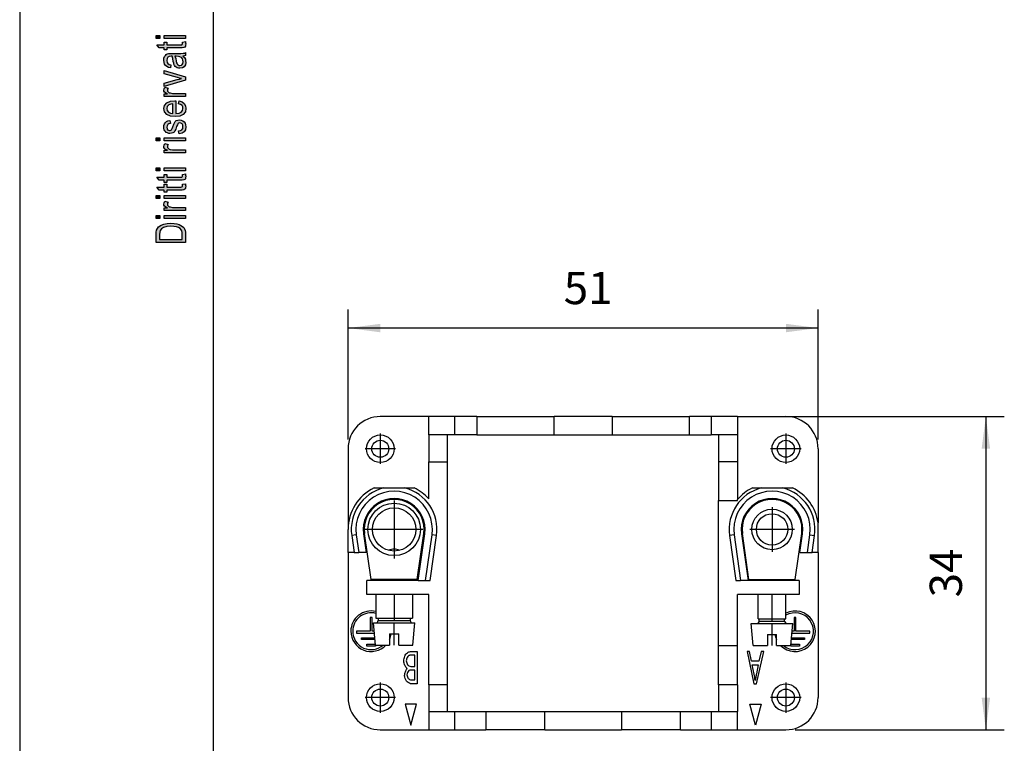
# Model space of a CAD drawing. Units: millimetres. Extents: x -1009 to -799, y 383 to 680.
# Drawn here: x -1009 to -902, y 451 to 529 of the extents above; entities that cross this region are included whole.
import ezdxf

# ---------------------------------------------------------------- set-up
doc = ezdxf.new("R2010")
doc.units = ezdxf.units.MM
doc.linetypes.add('DOT_CENTER', pattern=[14, 12, -1, 0, -1])
doc.layers.add('1', color=7, linetype='Continuous')
doc.styles.add('CONVERTER_11', font='simplex.shx', dxfattribs={"width": 0.95})
doc.dimstyles.new('ME10_DIM_13', dxfattribs={"dimtxt": 3.5, "dimasz": 3.5, "dimexe": 2, "dimexo": 1, "dimgap": 1.5, "dimtad": 1, "dimdsep": 46, "dimtxsty": 'CONVERTER_11', "dimsah": 1, "dimcen": 0.09, "dimclrd": 7, "dimclre": 7, "dimclrt": 7, "dimadec": 0, "dimazin": 0, "dimtfac": 1, "dimtdec": 4, "dimtix": 1, "dimtmove": 0, "dimatfit": 3, "dimfxl": 1, "dimtolj": 1, "dimtzin": 0, "dimarcsym": 0})
doc.dimstyles.new('ME10_DIM_14', dxfattribs={"dimtxt": 3.5, "dimasz": 3.5, "dimexe": 2, "dimexo": 1, "dimgap": 1.5, "dimtad": 1, "dimdsep": 46, "dimtxsty": 'CONVERTER_11', "dimsah": 1, "dimcen": 0.09, "dimclrd": 7, "dimclre": 7, "dimclrt": 7, "dimadec": 0, "dimazin": 0, "dimtfac": 1, "dimtdec": 4, "dimtix": 1, "dimtmove": 0, "dimatfit": 3, "dimfxl": 1, "dimtolj": 1, "dimtzin": 0, "dimarcsym": 0})

# ---------------------------------------------------------------- blocks, each defined once
blk = doc.blocks.new('_formato_A4', base_point=(-904.13, 531.5))
at = {"layer": '1', "linetype": 'Continuous'}
for points in [[(-993.91, 527.27), (-994.33, 527.27), (-994.33, 527.59), (-993.91, 527.59)], [(-991.47, 526.87), (-991.13, 526.92), (-991.13, 526.78), (-991.09, 526.68), (-991.13, 526.52), (-991.15, 526.41), (-991.21, 526.33), (-991.33, 526.28), (-991.51, 526.25), (-991.8, 526.25), (-993.16, 526.25), (-993.16, 526.01), (-993.46, 526.01), (-993.46, 526.25), (-994.01, 526.25), (-994.25, 526.57), (-993.46, 526.57), (-993.46, 526.87), (-993.16, 526.87), (-993.16, 526.57), (-991.78, 526.57), (-991.63, 526.57), (-991.55, 526.58), (-991.51, 526.6), (-991.49, 526.63), (-991.47, 526.66), (-991.47, 526.73), (-991.47, 526.78)], [(-991.13, 527.27), (-993.46, 527.27), (-993.46, 527.59), (-991.13, 527.59)], [(-991.13, 522.74), (-993.46, 522.06), (-993.46, 522.39), (-992.04, 522.79), (-991.8, 522.84), (-991.59, 522.9), (-991.78, 522.95), (-992.02, 523.02), (-993.46, 523.42), (-993.46, 523.77), (-991.13, 523.1)], [(-991.13, 520.97), (-993.46, 520.97), (-993.46, 521.24), (-993.1, 521.24), (-993.3, 521.34), (-993.42, 521.43), (-993.48, 521.53), (-993.5, 521.64), (-993.46, 521.8), (-993.38, 521.98), (-993.02, 521.86), (-993.08, 521.74), (-993.1, 521.62), (-993.08, 521.53), (-993.02, 521.45), (-992.92, 521.37), (-992.8, 521.34), (-992.56, 521.29), (-992.34, 521.29), (-991.13, 521.29)], [(-991.82, 516.9), (-991.88, 517.22), (-991.67, 517.26), (-991.53, 517.35), (-991.43, 517.5), (-991.41, 517.69), (-991.43, 517.86), (-991.51, 517.99), (-991.63, 518.07), (-991.76, 518.1), (-991.88, 518.07), (-991.98, 518.01), (-992.02, 517.88), (-992.1, 517.69), (-992.2, 517.4), (-992.3, 517.22), (-992.38, 517.1), (-992.52, 517.02), (-992.66, 516.97), (-992.82, 516.95), (-992.96, 516.95), (-993.1, 517), (-993.22, 517.06), (-993.32, 517.16), (-993.38, 517.24), (-993.44, 517.35), (-993.48, 517.48), (-993.5, 517.62), (-993.48, 517.82), (-993.42, 517.99), (-993.32, 518.14), (-993.2, 518.25), (-993.04, 518.31), (-992.84, 518.36), (-992.78, 518.04), (-992.94, 517.99), (-993.06, 517.91), (-993.14, 517.78), (-993.18, 517.64), (-993.14, 517.46), (-993.08, 517.35), (-992.98, 517.29), (-992.86, 517.27), (-992.8, 517.27), (-992.74, 517.3), (-992.66, 517.34), (-992.62, 517.42), (-992.58, 517.5), (-992.52, 517.67), (-992.42, 517.94), (-992.34, 518.12), (-992.26, 518.25), (-992.14, 518.34), (-991.98, 518.39), (-991.8, 518.42), (-991.61, 518.39), (-991.43, 518.33), (-991.27, 518.2), (-991.17, 518.06), (-991.13, 517.88), (-991.09, 517.67), (-991.13, 517.35), (-991.27, 517.13), (-991.49, 516.98)], [(-993.91, 516.14), (-994.33, 516.14), (-994.33, 516.46), (-993.91, 516.46)], [(-991.13, 516.14), (-993.46, 516.14), (-993.46, 516.46), (-991.13, 516.46)], [(-991.13, 514.86), (-993.46, 514.86), (-993.46, 515.13), (-993.1, 515.13), (-993.3, 515.22), (-993.42, 515.32), (-993.48, 515.42), (-993.5, 515.53), (-993.46, 515.69), (-993.38, 515.86), (-993.02, 515.75), (-993.08, 515.62), (-993.1, 515.51), (-993.08, 515.42), (-993.02, 515.34), (-992.92, 515.26), (-992.8, 515.22), (-992.56, 515.18), (-992.34, 515.18), (-991.13, 515.18)], [(-993.91, 512.9), (-994.33, 512.9), (-994.33, 513.22), (-993.91, 513.22)], [(-991.13, 512.9), (-993.46, 512.9), (-993.46, 513.22), (-991.13, 513.22)], [(-991.47, 512.5), (-991.13, 512.55), (-991.13, 512.41), (-991.09, 512.31), (-991.13, 512.15), (-991.15, 512.04), (-991.21, 511.96), (-991.33, 511.91), (-991.51, 511.88), (-991.8, 511.88), (-993.16, 511.88), (-993.16, 511.64), (-993.46, 511.64), (-993.46, 511.88), (-994.01, 511.88), (-994.25, 512.2), (-993.46, 512.2), (-993.46, 512.5), (-993.16, 512.5), (-993.16, 512.2), (-991.78, 512.2), (-991.63, 512.2), (-991.55, 512.22), (-991.51, 512.23), (-991.49, 512.26), (-991.47, 512.3), (-991.47, 512.36), (-991.47, 512.41)], [(-991.47, 511.43), (-991.13, 511.48), (-991.13, 511.34), (-991.09, 511.24), (-991.13, 511.08), (-991.15, 510.97), (-991.21, 510.89), (-991.33, 510.84), (-991.51, 510.81), (-991.8, 510.81), (-993.16, 510.81), (-993.16, 510.57), (-993.46, 510.57), (-993.46, 510.81), (-994.01, 510.81), (-994.25, 511.13), (-993.46, 511.13), (-993.46, 511.43), (-993.16, 511.43), (-993.16, 511.13), (-991.78, 511.13), (-991.63, 511.13), (-991.55, 511.14), (-991.51, 511.16), (-991.49, 511.19), (-991.47, 511.22), (-991.47, 511.29), (-991.47, 511.34)], [(-993.91, 509.88), (-994.33, 509.88), (-994.33, 510.2), (-993.91, 510.2)], [(-991.13, 508.6), (-993.46, 508.6), (-993.46, 508.87), (-993.1, 508.87), (-993.3, 508.97), (-993.42, 509.06), (-993.48, 509.16), (-993.5, 509.27), (-993.46, 509.43), (-993.38, 509.61), (-993.02, 509.5), (-993.08, 509.37), (-993.1, 509.26), (-993.08, 509.16), (-993.02, 509.08), (-992.92, 509), (-992.8, 508.97), (-992.56, 508.92), (-992.34, 508.92), (-991.13, 508.92)], [(-991.13, 509.88), (-993.46, 509.88), (-993.46, 510.2), (-991.13, 510.2)], [(-993.91, 507.72), (-994.33, 507.72), (-994.33, 508.04), (-993.91, 508.04)], [(-991.13, 507.72), (-993.46, 507.72), (-993.46, 508.04), (-991.13, 508.04)]]:
    blk.add_hatch(color=7, dxfattribs=at).paths.add_polyline_path(points)
h = blk.add_hatch(color=7, dxfattribs=at)
h.paths.add_polyline_path([(-991.43, 525.35), (-991.25, 525.18), (-991.15, 525), (-991.13, 524.82), (-991.09, 524.66), (-991.13, 524.38), (-991.27, 524.18), (-991.47, 524.06), (-991.74, 524.02), (-991.88, 524.02), (-992.04, 524.07), (-992.16, 524.14), (-992.26, 524.23), (-992.34, 524.34), (-992.4, 524.47), (-992.42, 524.58), (-992.46, 524.76), (-992.52, 525.08), (-992.6, 525.32), (-992.66, 525.32), (-992.7, 525.34), (-992.9, 525.3), (-993.04, 525.24), (-993.14, 525.08), (-993.18, 524.87), (-993.14, 524.66), (-993.06, 524.54), (-992.92, 524.44), (-992.72, 524.39), (-992.78, 524.07), (-992.98, 524.12), (-993.16, 524.2), (-993.3, 524.31), (-993.4, 524.47), (-993.46, 524.66), (-993.5, 524.9), (-993.48, 525.11), (-993.42, 525.29), (-993.32, 525.42), (-993.24, 525.51), (-993.12, 525.58), (-992.98, 525.62), (-992.84, 525.62), (-992.62, 525.64), (-992.08, 525.64), (-991.63, 525.64), (-991.39, 525.66), (-991.25, 525.67), (-991.13, 525.74), (-991.13, 525.42), (-991.25, 525.37)])
h.paths.add_polyline_path([(-992.3, 525.34), (-992.2, 525.1), (-992.14, 524.79), (-992.1, 524.62), (-992.06, 524.5), (-992, 524.42), (-991.92, 524.38), (-991.82, 524.34), (-991.74, 524.34), (-991.59, 524.36), (-991.49, 524.44), (-991.41, 524.55), (-991.39, 524.73), (-991.41, 524.89), (-991.47, 525.05), (-991.59, 525.18), (-991.74, 525.27), (-991.9, 525.3), (-992.14, 525.32)], flags=16)
h = blk.add_hatch(color=7, dxfattribs=at)
h.paths.add_polyline_path([(-991.9, 520.17), (-991.84, 520.49), (-991.51, 520.38), (-991.27, 520.2), (-991.13, 519.96), (-991.09, 519.66), (-991.15, 519.29), (-991.39, 519.02), (-991.76, 518.82), (-992.26, 518.78), (-992.76, 518.82), (-993.16, 519.02), (-993.4, 519.29), (-993.5, 519.64), (-993.42, 519.98), (-993.18, 520.26), (-992.78, 520.44), (-992.28, 520.5), (-992.22, 520.49), (-992.18, 520.49), (-992.18, 519.1), (-991.84, 519.14), (-991.61, 519.27), (-991.45, 519.45), (-991.41, 519.67), (-991.43, 519.83), (-991.51, 519.98), (-991.67, 520.09)])
h.paths.add_polyline_path([(-992.5, 519.11), (-992.5, 520.18), (-992.74, 520.14), (-992.94, 520.06), (-993.12, 519.86), (-993.18, 519.66), (-993.12, 519.45), (-992.98, 519.27), (-992.76, 519.16)], flags=16)
h = blk.add_hatch(color=7, dxfattribs=at)
h.paths.add_polyline_path([(-991.13, 505.1), (-994.33, 505.1), (-994.33, 505.98), (-994.31, 506.23), (-994.27, 506.44), (-994.17, 506.63), (-994.05, 506.81), (-993.79, 506.98), (-993.5, 507.11), (-993.14, 507.19), (-992.74, 507.22), (-992.38, 507.19), (-992.08, 507.14), (-991.82, 507.06), (-991.63, 506.97), (-991.45, 506.86), (-991.33, 506.74), (-991.23, 506.6), (-991.17, 506.42), (-991.13, 506.23), (-991.13, 506.02)])
h.paths.add_polyline_path([(-991.51, 505.43), (-991.51, 505.98), (-991.51, 506.2), (-991.55, 506.38), (-991.61, 506.5), (-991.72, 506.62), (-991.88, 506.73), (-992.12, 506.81), (-992.4, 506.86), (-992.74, 506.89), (-993.18, 506.84), (-993.52, 506.74), (-993.73, 506.6), (-993.87, 506.42), (-993.93, 506.23), (-993.95, 505.98), (-993.95, 505.43)], flags=16)
at = {"layer": '1', "color": 7, "linetype": 'Continuous'}
for p, q in [((-1009.13, 680), (-1009.13, 383)), ((-988.13, 675), (-988.13, 388)), ((-994.33, 527.59), (-993.91, 527.59)), ((-994.33, 527.27), (-994.33, 527.59)), ((-993.91, 527.27), (-994.33, 527.27)), ((-993.91, 527.59), (-993.91, 527.27)), ((-993.46, 527.59), (-991.13, 527.59)), ((-993.46, 527.27), (-993.46, 527.59)), ((-991.13, 527.27), (-993.46, 527.27)), ((-993.46, 526.87), (-993.16, 526.87)), ((-993.46, 526.57), (-993.46, 526.87)), ((-993.16, 526.87), (-993.16, 526.57)), ((-991.47, 526.87), (-991.13, 526.92)), ((-991.47, 526.78), (-991.47, 526.87)), ((-991.47, 526.73), (-991.47, 526.78)), ((-991.47, 526.66), (-991.47, 526.73)), ((-991.13, 527.59), (-991.13, 527.27)), ((-991.13, 526.92), (-991.13, 526.78)), ((-991.13, 526.78), (-991.09, 526.68)), ((-991.09, 526.68), (-991.13, 526.52)), ((-994.25, 526.57), (-993.46, 526.57)), ((-994.01, 526.25), (-994.25, 526.57)), ((-993.46, 526.25), (-994.01, 526.25)), ((-993.46, 526.01), (-993.46, 526.25)), ((-993.16, 526.01), (-993.46, 526.01)), ((-993.16, 526.57), (-991.78, 526.57)), ((-993.16, 526.25), (-993.16, 526.01)), ((-991.8, 526.25), (-993.16, 526.25)), ((-993.12, 525.58), (-992.98, 525.62)), ((-992.98, 525.62), (-992.84, 525.62)), ((-992.84, 525.62), (-992.62, 525.64)), ((-992.62, 525.64), (-992.08, 525.64)), ((-992.08, 525.64), (-991.63, 525.64)), ((-991.51, 526.25), (-991.8, 526.25)), ((-991.78, 526.57), (-991.63, 526.57)), ((-991.63, 526.57), (-991.55, 526.58)), ((-991.63, 525.64), (-991.39, 525.66)), ((-991.55, 526.58), (-991.51, 526.6)), ((-991.51, 526.6), (-991.49, 526.63)), ((-991.33, 526.28), (-991.51, 526.25)), ((-991.49, 526.63), (-991.47, 526.66)), ((-991.39, 525.66), (-991.25, 525.67)), ((-991.21, 526.33), (-991.33, 526.28)), ((-991.25, 525.67), (-991.13, 525.74)), ((-991.15, 526.41), (-991.21, 526.33)), ((-991.13, 526.52), (-991.15, 526.41)), ((-991.13, 525.74), (-991.13, 525.42)), ((-993.5, 524.9), (-993.48, 525.11)), ((-993.46, 524.66), (-993.5, 524.9)), ((-993.48, 525.11), (-993.42, 525.29)), ((-993.4, 524.47), (-993.46, 524.66)), ((-993.42, 525.29), (-993.32, 525.42)), ((-993.32, 525.42), (-993.24, 525.51)), ((-993.24, 525.51), (-993.12, 525.58)), ((-993.14, 525.08), (-993.18, 524.87)), ((-993.18, 524.87), (-993.14, 524.66)), ((-993.04, 525.24), (-993.14, 525.08)), ((-993.14, 524.66), (-993.06, 524.54)), ((-993.06, 524.54), (-992.92, 524.44)), ((-992.9, 525.3), (-993.04, 525.24)), ((-992.7, 525.34), (-992.9, 525.3)), ((-992.66, 525.32), (-992.7, 525.34)), ((-992.6, 525.32), (-992.66, 525.32)), ((-992.52, 525.08), (-992.6, 525.32)), ((-992.46, 524.76), (-992.52, 525.08)), ((-992.42, 524.58), (-992.46, 524.76)), ((-992.4, 524.47), (-992.42, 524.58)), ((-992.14, 525.32), (-992.3, 525.34)), ((-992.3, 525.34), (-992.2, 525.1)), ((-992.2, 525.1), (-992.14, 524.79)), ((-991.9, 525.3), (-992.14, 525.32)), ((-992.14, 524.79), (-992.1, 524.62)), ((-992.1, 524.62), (-992.06, 524.5)), ((-991.74, 525.27), (-991.9, 525.3)), ((-991.59, 525.18), (-991.74, 525.27)), ((-991.47, 525.05), (-991.59, 525.18)), ((-991.49, 524.44), (-991.41, 524.55)), ((-991.41, 524.89), (-991.47, 525.05)), ((-991.25, 525.37), (-991.43, 525.35)), ((-991.43, 525.35), (-991.25, 525.18)), ((-991.39, 524.73), (-991.41, 524.89)), ((-991.41, 524.55), (-991.39, 524.73)), ((-991.13, 525.42), (-991.25, 525.37)), ((-991.25, 525.18), (-991.15, 525)), ((-991.15, 525), (-991.13, 524.82)), ((-991.13, 524.82), (-991.09, 524.66)), ((-991.09, 524.66), (-991.13, 524.38)), ((-993.46, 523.77), (-991.13, 523.1)), ((-993.46, 523.42), (-993.46, 523.77)), ((-993.3, 524.31), (-993.4, 524.47)), ((-993.16, 524.2), (-993.3, 524.31)), ((-992.98, 524.12), (-993.16, 524.2)), ((-992.78, 524.07), (-992.98, 524.12)), ((-992.92, 524.44), (-992.72, 524.39)), ((-992.72, 524.39), (-992.78, 524.07)), ((-992.34, 524.34), (-992.4, 524.47)), ((-992.26, 524.23), (-992.34, 524.34)), ((-992.16, 524.14), (-992.26, 524.23)), ((-992.04, 524.07), (-992.16, 524.14)), ((-992.06, 524.5), (-992, 524.42)), ((-991.88, 524.02), (-992.04, 524.07)), ((-992, 524.42), (-991.92, 524.38)), ((-991.92, 524.38), (-991.82, 524.34)), ((-991.74, 524.02), (-991.88, 524.02)), ((-991.82, 524.34), (-991.74, 524.34)), ((-991.74, 524.34), (-991.59, 524.36)), ((-991.47, 524.06), (-991.74, 524.02)), ((-991.59, 524.36), (-991.49, 524.44)), ((-991.27, 524.18), (-991.47, 524.06)), ((-991.13, 524.38), (-991.27, 524.18)), ((-992.02, 523.02), (-993.46, 523.42)), ((-993.46, 522.39), (-992.04, 522.79)), ((-991.13, 522.74), (-993.46, 522.06)), ((-992.04, 522.79), (-991.8, 522.84)), ((-991.78, 522.95), (-992.02, 523.02)), ((-991.8, 522.84), (-991.59, 522.9)), ((-991.59, 522.9), (-991.78, 522.95)), ((-991.13, 523.1), (-991.13, 522.74)), ((-993.5, 521.64), (-993.46, 521.8)), ((-993.48, 521.53), (-993.5, 521.64)), ((-993.42, 521.43), (-993.48, 521.53)), ((-993.46, 522.06), (-993.46, 522.39)), ((-993.46, 521.8), (-993.38, 521.98)), ((-993.3, 521.34), (-993.42, 521.43)), ((-993.38, 521.98), (-993.02, 521.86)), ((-993.1, 521.24), (-993.3, 521.34)), ((-993.08, 521.74), (-993.1, 521.62)), ((-993.1, 521.62), (-993.08, 521.53)), ((-993.02, 521.86), (-993.08, 521.74)), ((-993.08, 521.53), (-993.02, 521.45)), ((-993.02, 521.45), (-992.92, 521.37)), ((-992.92, 521.37), (-992.8, 521.34)), ((-992.8, 521.34), (-992.56, 521.29)), ((-993.46, 521.24), (-993.1, 521.24)), ((-993.46, 520.97), (-993.46, 521.24)), ((-991.13, 520.97), (-993.46, 520.97)), ((-993.42, 519.98), (-993.18, 520.26)), ((-993.18, 520.26), (-992.78, 520.44)), ((-992.78, 520.44), (-992.28, 520.5)), ((-992.56, 521.29), (-992.34, 521.29)), ((-992.34, 521.29), (-991.13, 521.29)), ((-992.28, 520.5), (-992.22, 520.49)), ((-992.22, 520.49), (-992.18, 520.49)), ((-992.18, 520.49), (-992.18, 519.1)), ((-991.9, 520.17), (-991.84, 520.49)), ((-991.84, 520.49), (-991.51, 520.38)), ((-991.51, 520.38), (-991.27, 520.2)), ((-991.13, 521.29), (-991.13, 520.97)), ((-993.5, 519.64), (-993.42, 519.98)), ((-993.4, 519.29), (-993.5, 519.64)), ((-993.16, 519.02), (-993.4, 519.29)), ((-993.12, 519.86), (-993.18, 519.66)), ((-993.18, 519.66), (-993.12, 519.45)), ((-992.94, 520.06), (-993.12, 519.86)), ((-993.12, 519.45), (-992.98, 519.27)), ((-992.98, 519.27), (-992.76, 519.16)), ((-992.74, 520.14), (-992.94, 520.06)), ((-992.5, 520.18), (-992.74, 520.14)), ((-992.5, 519.11), (-992.5, 520.18)), ((-991.67, 520.09), (-991.9, 520.17)), ((-991.84, 519.14), (-991.61, 519.27)), ((-991.51, 519.98), (-991.67, 520.09)), ((-991.61, 519.27), (-991.45, 519.45)), ((-991.43, 519.83), (-991.51, 519.98)), ((-991.45, 519.45), (-991.41, 519.67)), ((-991.41, 519.67), (-991.43, 519.83)), ((-991.15, 519.29), (-991.39, 519.02)), ((-991.27, 520.2), (-991.13, 519.96)), ((-991.09, 519.66), (-991.15, 519.29)), ((-991.13, 519.96), (-991.09, 519.66)), ((-993.42, 517.99), (-993.32, 518.14)), ((-993.32, 518.14), (-993.2, 518.25)), ((-993.2, 518.25), (-993.04, 518.31)), ((-992.76, 518.82), (-993.16, 519.02)), ((-993.04, 518.31), (-992.84, 518.36)), ((-992.84, 518.36), (-992.78, 518.04)), ((-992.76, 519.16), (-992.5, 519.11)), ((-992.26, 518.78), (-992.76, 518.82)), ((-992.34, 518.12), (-992.26, 518.25)), ((-991.76, 518.82), (-992.26, 518.78)), ((-992.26, 518.25), (-992.14, 518.34)), ((-992.18, 519.1), (-991.84, 519.14)), ((-992.14, 518.34), (-991.98, 518.39)), ((-991.98, 518.39), (-991.8, 518.42)), ((-991.8, 518.42), (-991.61, 518.39)), ((-991.39, 519.02), (-991.76, 518.82)), ((-991.61, 518.39), (-991.43, 518.33)), ((-991.43, 518.33), (-991.27, 518.2)), ((-991.27, 518.2), (-991.17, 518.06)), ((-993.5, 517.62), (-993.48, 517.82)), ((-993.48, 517.48), (-993.5, 517.62)), ((-993.48, 517.82), (-993.42, 517.99)), ((-993.44, 517.35), (-993.48, 517.48)), ((-993.38, 517.24), (-993.44, 517.35)), ((-993.32, 517.16), (-993.38, 517.24)), ((-993.22, 517.06), (-993.32, 517.16)), ((-993.1, 517), (-993.22, 517.06)), ((-993.14, 517.78), (-993.18, 517.64)), ((-993.18, 517.64), (-993.14, 517.46)), ((-993.06, 517.91), (-993.14, 517.78)), ((-993.14, 517.46), (-993.08, 517.35)), ((-993.08, 517.35), (-992.98, 517.29)), ((-992.94, 517.99), (-993.06, 517.91)), ((-992.98, 517.29), (-992.86, 517.27)), ((-992.78, 518.04), (-992.94, 517.99)), ((-992.86, 517.27), (-992.8, 517.27)), ((-992.8, 517.27), (-992.74, 517.3)), ((-992.74, 517.3), (-992.66, 517.34)), ((-992.66, 517.34), (-992.62, 517.42)), ((-992.62, 517.42), (-992.58, 517.5)), ((-992.58, 517.5), (-992.52, 517.67)), ((-992.52, 517.67), (-992.42, 517.94)), ((-992.38, 517.1), (-992.52, 517.02)), ((-992.42, 517.94), (-992.34, 518.12)), ((-992.3, 517.22), (-992.38, 517.1)), ((-992.2, 517.4), (-992.3, 517.22)), ((-992.1, 517.69), (-992.2, 517.4)), ((-992.02, 517.88), (-992.1, 517.69)), ((-991.98, 518.01), (-992.02, 517.88)), ((-991.88, 518.07), (-991.98, 518.01)), ((-991.76, 518.1), (-991.88, 518.07)), ((-991.88, 517.22), (-991.67, 517.26)), ((-991.82, 516.9), (-991.88, 517.22)), ((-991.63, 518.07), (-991.76, 518.1)), ((-991.67, 517.26), (-991.53, 517.35)), ((-991.51, 517.99), (-991.63, 518.07)), ((-991.53, 517.35), (-991.43, 517.5)), ((-991.43, 517.86), (-991.51, 517.99)), ((-991.27, 517.13), (-991.49, 516.98)), ((-991.41, 517.69), (-991.43, 517.86)), ((-991.43, 517.5), (-991.41, 517.69)), ((-991.13, 517.35), (-991.27, 517.13)), ((-991.17, 518.06), (-991.13, 517.88)), ((-991.13, 517.88), (-991.09, 517.67)), ((-991.09, 517.67), (-991.13, 517.35)), ((-994.33, 516.46), (-993.91, 516.46)), ((-994.33, 516.14), (-994.33, 516.46)), ((-993.91, 516.14), (-994.33, 516.14)), ((-993.91, 516.46), (-993.91, 516.14)), ((-993.46, 516.46), (-991.13, 516.46)), ((-993.46, 516.14), (-993.46, 516.46)), ((-991.13, 516.14), (-993.46, 516.14)), ((-992.96, 516.95), (-993.1, 517)), ((-992.82, 516.95), (-992.96, 516.95)), ((-992.66, 516.97), (-992.82, 516.95)), ((-992.52, 517.02), (-992.66, 516.97)), ((-991.49, 516.98), (-991.82, 516.9)), ((-991.13, 516.46), (-991.13, 516.14)), ((-993.5, 515.53), (-993.46, 515.69)), ((-993.48, 515.42), (-993.5, 515.53)), ((-993.42, 515.32), (-993.48, 515.42)), ((-993.46, 515.69), (-993.38, 515.86)), ((-993.46, 515.13), (-993.1, 515.13)), ((-993.46, 514.86), (-993.46, 515.13)), ((-993.3, 515.22), (-993.42, 515.32)), ((-993.38, 515.86), (-993.02, 515.75)), ((-993.1, 515.13), (-993.3, 515.22)), ((-993.08, 515.62), (-993.1, 515.51)), ((-993.1, 515.51), (-993.08, 515.42)), ((-993.02, 515.75), (-993.08, 515.62)), ((-993.08, 515.42), (-993.02, 515.34)), ((-993.02, 515.34), (-992.92, 515.26)), ((-992.92, 515.26), (-992.8, 515.22)), ((-992.8, 515.22), (-992.56, 515.18)), ((-992.56, 515.18), (-992.34, 515.18)), ((-992.34, 515.18), (-991.13, 515.18)), ((-991.13, 515.18), (-991.13, 514.86)), ((-991.13, 514.86), (-993.46, 514.86)), ((-994.33, 513.22), (-993.91, 513.22)), ((-994.33, 512.9), (-994.33, 513.22)), ((-993.91, 512.9), (-994.33, 512.9)), ((-993.91, 513.22), (-993.91, 512.9)), ((-993.46, 513.22), (-991.13, 513.22)), ((-993.46, 512.9), (-993.46, 513.22)), ((-991.13, 512.9), (-993.46, 512.9)), ((-991.13, 513.22), (-991.13, 512.9)), ((-994.25, 512.2), (-993.46, 512.2)), ((-994.01, 511.88), (-994.25, 512.2)), ((-993.46, 511.88), (-994.01, 511.88)), ((-993.46, 512.5), (-993.16, 512.5)), ((-993.46, 512.2), (-993.46, 512.5)), ((-993.46, 511.64), (-993.46, 511.88)), ((-993.16, 512.5), (-993.16, 512.2)), ((-993.16, 512.2), (-991.78, 512.2)), ((-993.16, 511.88), (-993.16, 511.64)), ((-991.8, 511.88), (-993.16, 511.88)), ((-991.51, 511.88), (-991.8, 511.88)), ((-991.78, 512.2), (-991.63, 512.2)), ((-991.63, 512.2), (-991.55, 512.22)), ((-991.55, 512.22), (-991.51, 512.23)), ((-991.51, 512.23), (-991.49, 512.26)), ((-991.33, 511.91), (-991.51, 511.88)), ((-991.49, 512.26), (-991.47, 512.3)), ((-991.47, 512.5), (-991.13, 512.55)), ((-991.47, 512.41), (-991.47, 512.5)), ((-991.47, 512.36), (-991.47, 512.41)), ((-991.47, 512.3), (-991.47, 512.36)), ((-991.21, 511.96), (-991.33, 511.91)), ((-991.15, 512.04), (-991.21, 511.96)), ((-991.13, 512.15), (-991.15, 512.04)), ((-991.13, 512.55), (-991.13, 512.41)), ((-991.13, 512.41), (-991.09, 512.31)), ((-991.09, 512.31), (-991.13, 512.15)), ((-994.25, 511.13), (-993.46, 511.13)), ((-994.01, 510.81), (-994.25, 511.13)), ((-993.46, 510.81), (-994.01, 510.81)), ((-993.16, 511.64), (-993.46, 511.64)), ((-993.46, 511.43), (-993.16, 511.43)), ((-993.46, 511.13), (-993.46, 511.43)), ((-993.46, 510.57), (-993.46, 510.81)), ((-993.16, 511.43), (-993.16, 511.13)), ((-993.16, 511.13), (-991.78, 511.13)), ((-993.16, 510.81), (-993.16, 510.57)), ((-991.8, 510.81), (-993.16, 510.81)), ((-991.51, 510.81), (-991.8, 510.81)), ((-991.78, 511.13), (-991.63, 511.13)), ((-991.63, 511.13), (-991.55, 511.14)), ((-991.55, 511.14), (-991.51, 511.16)), ((-991.51, 511.16), (-991.49, 511.19)), ((-991.33, 510.84), (-991.51, 510.81)), ((-991.49, 511.19), (-991.47, 511.22)), ((-991.47, 511.43), (-991.13, 511.48)), ((-991.47, 511.34), (-991.47, 511.43)), ((-991.47, 511.29), (-991.47, 511.34)), ((-991.47, 511.22), (-991.47, 511.29)), ((-991.21, 510.89), (-991.33, 510.84)), ((-991.15, 510.97), (-991.21, 510.89)), ((-991.13, 511.08), (-991.15, 510.97)), ((-991.13, 511.48), (-991.13, 511.34)), ((-991.13, 511.34), (-991.09, 511.24)), ((-991.09, 511.24), (-991.13, 511.08)), ((-994.33, 510.2), (-993.91, 510.2)), ((-994.33, 509.88), (-994.33, 510.2)), ((-993.91, 509.88), (-994.33, 509.88)), ((-993.91, 510.2), (-993.91, 509.88)), ((-993.16, 510.57), (-993.46, 510.57)), ((-993.46, 510.2), (-991.13, 510.2)), ((-993.46, 509.88), (-993.46, 510.2)), ((-991.13, 509.88), (-993.46, 509.88)), ((-993.46, 509.43), (-993.38, 509.61)), ((-993.38, 509.61), (-993.02, 509.5)), ((-991.13, 510.2), (-991.13, 509.88)), ((-993.5, 509.27), (-993.46, 509.43)), ((-993.48, 509.16), (-993.5, 509.27)), ((-993.42, 509.06), (-993.48, 509.16)), ((-993.46, 508.87), (-993.1, 508.87)), ((-993.46, 508.6), (-993.46, 508.87)), ((-991.13, 508.6), (-993.46, 508.6)), ((-993.3, 508.97), (-993.42, 509.06)), ((-993.1, 508.87), (-993.3, 508.97)), ((-993.08, 509.37), (-993.1, 509.26)), ((-993.1, 509.26), (-993.08, 509.16)), ((-993.02, 509.5), (-993.08, 509.37)), ((-993.08, 509.16), (-993.02, 509.08)), ((-993.02, 509.08), (-992.92, 509)), ((-992.92, 509), (-992.8, 508.97)), ((-992.8, 508.97), (-992.56, 508.92)), ((-992.56, 508.92), (-992.34, 508.92)), ((-992.34, 508.92), (-991.13, 508.92)), ((-991.13, 508.92), (-991.13, 508.6)), ((-994.33, 508.04), (-993.91, 508.04)), ((-994.33, 507.72), (-994.33, 508.04)), ((-993.91, 507.72), (-994.33, 507.72)), ((-993.91, 508.04), (-993.91, 507.72)), ((-993.46, 508.04), (-991.13, 508.04)), ((-993.46, 507.72), (-993.46, 508.04)), ((-991.13, 507.72), (-993.46, 507.72)), ((-991.13, 508.04), (-991.13, 507.72)), ((-994.31, 506.23), (-994.27, 506.44)), ((-994.27, 506.44), (-994.17, 506.63)), ((-994.17, 506.63), (-994.05, 506.81)), ((-994.05, 506.81), (-993.79, 506.98)), ((-993.87, 506.42), (-993.93, 506.23)), ((-993.73, 506.6), (-993.87, 506.42)), ((-993.79, 506.98), (-993.5, 507.11)), ((-993.52, 506.74), (-993.73, 506.6)), ((-993.18, 506.84), (-993.52, 506.74)), ((-993.5, 507.11), (-993.14, 507.19)), ((-992.74, 506.89), (-993.18, 506.84)), ((-993.14, 507.19), (-992.74, 507.22)), ((-992.74, 507.22), (-992.38, 507.19)), ((-992.4, 506.86), (-992.74, 506.89)), ((-992.12, 506.81), (-992.4, 506.86)), ((-992.38, 507.19), (-992.08, 507.14)), ((-991.88, 506.73), (-992.12, 506.81)), ((-992.08, 507.14), (-991.82, 507.06)), ((-991.72, 506.62), (-991.88, 506.73)), ((-991.82, 507.06), (-991.63, 506.97)), ((-991.61, 506.5), (-991.72, 506.62)), ((-991.63, 506.97), (-991.45, 506.86)), ((-991.55, 506.38), (-991.61, 506.5)), ((-991.51, 506.2), (-991.55, 506.38)), ((-991.45, 506.86), (-991.33, 506.74)), ((-991.33, 506.74), (-991.23, 506.6)), ((-991.23, 506.6), (-991.17, 506.42)), ((-991.17, 506.42), (-991.13, 506.23)), ((-994.33, 505.98), (-994.31, 506.23)), ((-994.33, 505.1), (-994.33, 505.98)), ((-993.93, 506.23), (-993.95, 505.98)), ((-993.95, 505.98), (-993.95, 505.43)), ((-993.95, 505.43), (-991.51, 505.43)), ((-991.51, 505.98), (-991.51, 506.2)), ((-991.51, 505.43), (-991.51, 505.98)), ((-991.13, 506.23), (-991.13, 506.02)), ((-991.13, 506.02), (-991.13, 505.1)), ((-991.13, 505.1), (-994.33, 505.1))]:
    blk.add_line(p, q, dxfattribs=at)
blk = doc.blocks.new('A4', base_point=(-904.13, 531.5))
at = {"layer": '1'}
blk.add_blockref('_formato_A4', (-904.13, 531.5), dxfattribs=at)
blk = doc.blocks.new('TOP', base_point=(-904.13, 531.5))
blk.add_blockref('A4', (-904.13, 531.5))
blk = doc.blocks.new('RX_02_TM__5', base_point=(-973.5, 452.23))
at = {"color": 7, "linetype": 'Continuous'}
for p, q in [((-964.75, 486.23), (-970, 486.23)), ((-964.75, 484.23), (-964.75, 486.23)), ((-961.9, 486.23), (-964.75, 486.23)), ((-959.54, 486.23), (-961.9, 486.23)), ((-961.9, 484.23), (-961.9, 486.23)), ((-959.54, 486.23), (-959.54, 484.23)), ((-959.54, 486.23), (-951.14, 486.23)), ((-944.84, 486.23), (-951.14, 486.23)), ((-951.14, 484.23), (-951.14, 486.23)), ((-944.84, 486.23), (-944.84, 484.23)), ((-944.84, 486.23), (-936.44, 486.23)), ((-936.44, 484.23), (-936.44, 486.23)), ((-934.1, 486.23), (-936.44, 486.23)), ((-931.25, 486.23), (-934.1, 486.23)), ((-934.1, 486.23), (-934.1, 484.23)), ((-931.25, 486.23), (-926, 486.23)), ((-931.25, 486.23), (-931.25, 484.23)), ((-964.75, 484.23), (-964.75, 481.33)), ((-962.7, 484.23), (-964.75, 484.23)), ((-961.9, 484.23), (-962.7, 484.23)), ((-962.7, 481.33), (-962.7, 484.23)), ((-959.54, 484.23), (-961.9, 484.23)), ((-959.54, 484.23), (-951.14, 484.23)), ((-951.14, 484.23), (-944.84, 484.23)), ((-944.84, 484.23), (-936.44, 484.23)), ((-936.44, 484.23), (-934.1, 484.23)), ((-933.3, 484.23), (-934.1, 484.23)), ((-933.3, 484.23), (-933.3, 481.33)), ((-931.25, 484.23), (-933.3, 484.23)), ((-931.25, 484.23), (-931.25, 481.33)), ((-973.5, 482.73), (-973.5, 473.98)), ((-922.5, 482.73), (-922.5, 474.68)), ((-964.75, 477.29), (-964.75, 481.33)), ((-964.75, 481.33), (-962.7, 481.33)), ((-962.7, 457.13), (-962.7, 481.33)), ((-933.3, 481.33), (-933.3, 477.13)), ((-931.25, 481.33), (-933.3, 481.33)), ((-931.25, 481.33), (-931.25, 477.23)), ((-970.68, 478.48), (-969.67, 478.48)), ((-969.67, 478.48), (-967.33, 478.48)), ((-967.33, 478.48), (-966.32, 478.48)), ((-929.63, 478.48), (-928.67, 478.48)), ((-928.67, 478.48), (-926.33, 478.48)), ((-926.33, 478.48), (-925.27, 478.48)), ((-933.3, 461.33), (-933.3, 477.13)), ((-933.3, 477.13), (-931.25, 477.13)), ((-931.25, 477.13), (-931.25, 477.23)), ((-922.5, 471.48), (-922.5, 474.68)), ((-973.5, 471.48), (-973.5, 473.98)), ((-972.61, 473.4), (-973.1, 473.33)), ((-973.1, 473.33), (-972.84, 471.48)), ((-972.61, 473.4), (-972.34, 471.48)), ((-971.82, 473.51), (-971.53, 471.48)), ((-971, 468.53), (-971.72, 473.52)), ((-966, 468.53), (-965.28, 473.52)), ((-965.9, 468.43), (-965.18, 473.51)), ((-965.09, 468.43), (-964.39, 473.4)), ((-964.59, 468.43), (-963.9, 473.33)), ((-963.9, 473.33), (-964.39, 473.4)), ((-931.61, 473.4), (-932.1, 473.33)), ((-932.1, 473.33), (-931.41, 468.43)), ((-931.61, 473.4), (-930.91, 468.43)), ((-930.82, 473.51), (-930.1, 468.43)), ((-930, 468.53), (-930.72, 473.52)), ((-925, 468.53), (-924.28, 473.52)), ((-924.47, 471.48), (-924.18, 473.51)), ((-923.66, 471.48), (-923.39, 473.4)), ((-923.39, 473.4), (-922.9, 473.33)), ((-923.16, 471.48), (-922.9, 473.33)), ((-973.5, 471.48), (-973.5, 455.73)), ((-972.84, 471.48), (-973.5, 471.48)), ((-972.84, 471.48), (-972.34, 471.48)), ((-971.53, 471.48), (-972.34, 471.48)), ((-924.47, 471.48), (-923.66, 471.48)), ((-923.66, 471.48), (-923.16, 471.48)), ((-922.5, 471.48), (-923.16, 471.48)), ((-922.5, 471.48), (-922.5, 455.73)), ((-971.45, 466.93), (-971.45, 468.43)), ((-970.5, 468.43), (-971.45, 468.43)), ((-970.5, 468.53), (-971, 468.53)), ((-970.5, 468.53), (-970.5, 468.43)), ((-966.5, 468.53), (-970.5, 468.53)), ((-966.5, 468.43), (-970.5, 468.43)), ((-966.5, 468.53), (-966.5, 468.43)), ((-966, 468.53), (-966.5, 468.53)), ((-965.9, 468.43), (-966.5, 468.43)), ((-965.9, 468.43), (-965.09, 468.43)), ((-965.09, 468.43), (-964.59, 468.43)), ((-931.41, 468.43), (-930.91, 468.43)), ((-930.1, 468.43), (-930.91, 468.43)), ((-929, 468.43), (-930.1, 468.43)), ((-930, 468.53), (-925, 468.53)), ((-929, 468.43), (-929, 468.53)), ((-926, 468.43), (-929, 468.43)), ((-926, 468.43), (-926, 468.53)), ((-924.55, 468.43), (-926, 468.43)), ((-924.55, 468.43), (-924.55, 466.93)), ((-970.5, 466.93), (-971.45, 466.93)), ((-970.5, 466.93), (-970.5, 464.33)), ((-966.5, 466.93), (-970.5, 466.93)), ((-966.5, 466.93), (-966.5, 464.33)), ((-964.75, 466.93), (-966.5, 466.93)), ((-964.75, 457.13), (-964.75, 466.93)), ((-929, 466.93), (-931.25, 466.93)), ((-931.25, 461.33), (-931.25, 466.93)), ((-926, 466.93), (-929, 466.93)), ((-929, 464.28), (-929, 466.93)), ((-926, 464.28), (-926, 466.93)), ((-924.55, 466.93), (-926, 466.93)), ((-970.9, 464.43), (-971.1, 464.43)), ((-971.1, 464.43), (-971.1, 462.93)), ((-970.9, 462.93), (-970.9, 464.43)), ((-970.75, 463.83), (-970.5, 463.83)), ((-970.54, 461.43), (-970.75, 463.83)), ((-970.5, 464.33), (-970.25, 464.33)), ((-970.5, 463.83), (-966.5, 463.83)), ((-970.25, 464.33), (-970.25, 464.08)), ((-970.25, 464.33), (-966.75, 464.33)), ((-970.25, 464.08), (-966.75, 464.08)), ((-966.75, 464.33), (-966.5, 464.33)), ((-966.75, 464.33), (-966.75, 464.08)), ((-966.5, 463.83), (-966.25, 463.83)), ((-966.46, 461.43), (-966.25, 463.83)), ((-929.54, 461.38), (-929.75, 463.78)), ((-929.75, 463.78), (-929.13, 463.78)), ((-929.13, 463.78), (-925.88, 463.78)), ((-929, 464.28), (-928.88, 464.28)), ((-928.88, 464.28), (-926.13, 464.28)), ((-928.88, 464.03), (-928.88, 464.28)), ((-928.88, 464.03), (-926.13, 464.03)), ((-926.13, 464.03), (-926.13, 464.28)), ((-926.13, 464.28), (-926, 464.28)), ((-925.88, 463.78), (-925.25, 463.78)), ((-925.46, 461.38), (-925.25, 463.78)), ((-925.1, 464.43), (-925.1, 462.93)), ((-924.9, 464.43), (-925.1, 464.43)), ((-924.9, 462.93), (-924.9, 464.43)), ((-972.6, 462.93), (-972.6, 462.73)), ((-971.1, 462.93), (-972.6, 462.93)), ((-972.6, 462.73), (-970.65, 462.73)), ((-970.67, 462.93), (-970.9, 462.93)), ((-969, 462.63), (-969, 461.43)), ((-969, 462.63), (-968, 462.63)), ((-968, 461.43), (-968, 462.63)), ((-928, 462.58), (-927, 462.58)), ((-928, 462.58), (-928, 461.38)), ((-927, 461.38), (-927, 462.58)), ((-925.34, 462.73), (-923.4, 462.73)), ((-925.1, 462.93), (-925.32, 462.93)), ((-923.4, 462.93), (-924.9, 462.93)), ((-923.4, 462.73), (-923.4, 462.93)), ((-972.04, 462.03), (-972.04, 462.23)), ((-972.04, 462.23), (-970.61, 462.23)), ((-970.59, 462.03), (-972.04, 462.03)), ((-971.48, 461.32), (-971.48, 461.52)), ((-971.48, 461.52), (-970.55, 461.52)), ((-925.45, 461.52), (-924.52, 461.52)), ((-923.96, 462.03), (-925.4, 462.03)), ((-925.39, 462.23), (-923.96, 462.23)), ((-924.52, 461.52), (-924.52, 461.32)), ((-923.96, 462.23), (-923.96, 462.03)), ((-970.53, 461.32), (-971.48, 461.32)), ((-970.54, 461.43), (-969, 461.43)), ((-970.53, 461.43), (-970.53, 461.32)), ((-968, 461.43), (-966.46, 461.43)), ((-966.73, 460.73), (-966, 460.73)), ((-966, 460.73), (-966, 457.23)), ((-933.3, 457.13), (-933.3, 461.33)), ((-931.25, 461.33), (-933.3, 461.33)), ((-931.25, 457.13), (-931.25, 461.33)), ((-930.2, 460.73), (-929.46, 457.23)), ((-929.93, 460.73), (-930.2, 460.73)), ((-929.72, 459.67), (-929.93, 460.73)), ((-929.54, 461.38), (-928, 461.38)), ((-929.19, 457.23), (-928.4, 460.73)), ((-928.69, 460.73), (-928.92, 459.67)), ((-928.4, 460.73), (-928.69, 460.73)), ((-927, 461.38), (-925.46, 461.38)), ((-925.47, 461.32), (-925.47, 461.38)), ((-924.52, 461.32), (-925.47, 461.32)), ((-966.26, 460.32), (-966.73, 460.32)), ((-966.26, 459.11), (-966.26, 460.32)), ((-928.92, 459.67), (-929.72, 459.67)), ((-966.7, 459.11), (-966.26, 459.11)), ((-966.26, 458.7), (-966.67, 458.7)), ((-966.26, 457.64), (-966.26, 458.7)), ((-929.44, 458.26), (-929.65, 459.29)), ((-929.65, 459.29), (-929, 459.29)), ((-929, 459.29), (-929.2, 458.32)), ((-966, 457.23), (-966.72, 457.23)), ((-966.64, 457.64), (-966.26, 457.64)), ((-929.46, 457.23), (-929.19, 457.23)), ((-964.75, 457.13), (-964.75, 454.23)), ((-962.7, 457.13), (-964.75, 457.13)), ((-962.7, 454.23), (-962.7, 457.13)), ((-933.3, 457.13), (-933.3, 454.23)), ((-931.25, 457.13), (-933.3, 457.13)), ((-931.25, 457.13), (-931.25, 454.23)), ((-966.08, 455.03), (-967.32, 455.03)), ((-967.32, 455.03), (-966.7, 452.73)), ((-966.7, 452.73), (-966.08, 455.03)), ((-964.75, 454.23), (-964.75, 452.23)), ((-964.75, 454.23), (-962.7, 454.23)), ((-962.7, 454.23), (-961.9, 454.23)), ((-961.9, 452.23), (-961.9, 454.23)), ((-961.9, 454.23), (-958.54, 454.23)), ((-958.54, 454.23), (-958.54, 452.23)), ((-958.54, 454.23), (-952.14, 454.23)), ((-952.14, 454.23), (-943.84, 454.23)), ((-952.14, 452.23), (-952.14, 454.23)), ((-943.84, 454.23), (-937.44, 454.23)), ((-943.84, 454.23), (-943.84, 452.23)), ((-937.44, 454.23), (-934.1, 454.23)), ((-937.44, 452.23), (-937.44, 454.23)), ((-934.1, 454.23), (-933.3, 454.23)), ((-934.1, 454.23), (-934.1, 452.23)), ((-933.3, 454.23), (-931.25, 454.23)), ((-931.25, 452.23), (-931.25, 454.23)), ((-929.92, 455.03), (-928.68, 455.03)), ((-929.3, 452.73), (-929.92, 455.03)), ((-928.68, 455.03), (-929.3, 452.73)), ((-970, 452.23), (-964.75, 452.23)), ((-964.75, 452.23), (-961.9, 452.23)), ((-961.9, 452.23), (-958.54, 452.23)), ((-952.14, 452.23), (-958.54, 452.23)), ((-952.14, 452.23), (-943.84, 452.23)), ((-937.44, 452.23), (-943.84, 452.23)), ((-937.44, 452.23), (-934.1, 452.23)), ((-934.1, 452.23), (-931.25, 452.23)), ((-931.25, 452.23), (-926, 452.23))]:
    blk.add_line(p, q, dxfattribs=at)
for centre, radius in [((-970, 482.73), 1.5), ((-926, 482.73), 1.5), ((-970, 482.73), 0.923), ((-926, 482.73), 0.923), ((-968.5, 473.98), 2.85), ((-968.5, 473.98), 2.35), ((-927.5, 473.98), 2.2), ((-927.5, 473.98), 1.7), ((-970, 455.73), 1.5), ((-926, 455.73), 1.5), ((-970, 455.73), 0.923), ((-926, 455.73), 0.923)]:
    blk.add_circle(centre, radius, dxfattribs=at)
for centre, radius, start, end in [((-970, 482.73), 3.5, 90, 180), ((-926, 482.73), 3.5, 0, 90), ((-968.5, 473.98), 5, 115.8419, 180), ((-968.5, 473.98), 4.65, 104.5926, 188.0323), ((-968.5, 473.98), 4.15, 351.9677, 188.0323), ((-968.5, 473.98), 4.65, 351.9677, 75.4074), ((-968.5, 473.98), 5, 41.4096, 64.1581), ((-927.5, 473.98), 4.65, 104.5926, 188.0323), ((-927.5, 473.98), 4.15, 351.9677, 188.0323), ((-927.45, 473.98), 5, 115.8419, 139.4642), ((-927.5, 473.98), 4.65, 351.9677, 75.4074), ((-927.45, 473.98), 5, 8.1096, 64.1581), ((-968.5, 473.98), 3.35, 351.9677, 188.0323), ((-968.5, 473.98), 3.25, 351.8201, 188.1799), ((-927.5, 473.98), 3.35, 351.9677, 188.0323), ((-927.5, 473.98), 3.25, 351.8201, 188.1799), ((-968.5, 470.33), 1.5, 90, 113.3923), ((-968.5, 470.33), 1.5, 66.6077, 90), ((-971, 462.93), 2.2, 76.7422, 180), ((-971, 462.93), 2, 75.3869, 180), ((-925, 462.93), 2.2, 224.6974, 117.1821), ((-925, 462.93), 2, 230.6938, 120.1688), ((-970.5, 464.08), 0.25, 270, 0), ((-966.5, 464.08), 0.25, 180, 270), ((-929.13, 464.03), 0.25, 270, 0), ((-925.88, 464.03), 0.25, 180, 270), ((-971, 462.93), 2.2, 180, 317.1083), ((-971, 462.93), 2, 180, 311.5181), ((-971, 462.93), 2.2, 335.7544, 352.2619), ((-925, 462.93), 2.2, 189.0557, 204.2456), ((-970, 455.73), 3.5, 180, 270), ((-926, 455.73), 3.5, 270, 0)]:
    blk.add_arc(centre, radius, start, end, dxfattribs=at)
for points, knots in [([(-967.45, 459.72), (-967.43, 459.88), (-967.38, 460.2), (-967.13, 460.62), (-966.85, 460.7), (-966.73, 460.73)], [0, 0, 0, 0, 0.505636, 0.98008, 1.341236, 1.341236, 1.341236, 1.341236]), ([(-967.09, 458.87), (-967.18, 458.98), (-967.39, 459.22), (-967.43, 459.54), (-967.45, 459.72)], [0, 0, 0, 0, 0.4238474, 0.9410723, 0.9410723, 0.9410723, 0.9410723]), ([(-966.91, 460.3), (-966.98, 460.23), (-967.15, 460.08), (-967.17, 459.85), (-967.19, 459.71)], [0, 0, 0, 0, 0.2812724, 0.6702874, 0.6702874, 0.6702874, 0.6702874]), ([(-967.19, 459.71), (-967.16, 459.56), (-967.11, 459.26), (-966.83, 459.16), (-966.7, 459.11)], [0, 0, 0, 0, 0.4432585, 0.8306224, 0.8306224, 0.8306224, 0.8306224]), ([(-966.73, 460.32), (-966.77, 460.32), (-966.83, 460.32), (-966.88, 460.3), (-966.91, 460.3)], [0, 0, 0, 0, 0.1061159, 0.1745362, 0.1745362, 0.1745362, 0.1745362]), ([(-967.36, 458.13), (-967.34, 458.27), (-967.31, 458.53), (-967.16, 458.76), (-967.09, 458.87)], [0, 0, 0, 0, 0.4173023, 0.7984189, 0.7984189, 0.7984189, 0.7984189]), ([(-966.91, 458.66), (-966.96, 458.6), (-967.08, 458.46), (-967.1, 458.28), (-967.11, 458.18)], [0, 0, 0, 0, 0.2330239, 0.5285731, 0.5285731, 0.5285731, 0.5285731]), ([(-966.67, 458.7), (-966.72, 458.7), (-966.8, 458.7), (-966.88, 458.67), (-966.91, 458.66)], [0, 0, 0, 0, 0.1463978, 0.2476512, 0.2476512, 0.2476512, 0.2476512]), ([(-929.2, 458.32), (-929.22, 458.19), (-929.27, 457.95), (-929.31, 457.71), (-929.33, 457.6)], [0, 0, 0, 0, 0.4105638, 0.7382934, 0.7382934, 0.7382934, 0.7382934]), ([(-966.72, 457.23), (-966.89, 457.31), (-967.25, 457.5), (-967.32, 457.9), (-967.36, 458.13)], [0, 0, 0, 0, 0.52824, 1.157669, 1.157669, 1.157669, 1.157669]), ([(-967.11, 458.18), (-967.08, 458.04), (-967.04, 457.76), (-966.77, 457.68), (-966.64, 457.64)], [0, 0, 0, 0, 0.3963987, 0.7711498, 0.7711498, 0.7711498, 0.7711498]), ([(-929.33, 457.6), (-929.35, 457.71), (-929.37, 457.93), (-929.42, 458.15), (-929.44, 458.26)], [0, 0, 0, 0, 0.3378518, 0.6755983, 0.6755983, 0.6755983, 0.6755983])]:
    blk.add_open_spline(points, degree=3, knots=knots, dxfattribs=at)
at = {"layer": '1', "color": 7, "linetype": 'DOT_CENTER'}
for p, q in [((-970, 484.38), (-970, 481.08)), ((-926, 484.38), (-926, 481.08)), ((-968.35, 482.73), (-971.65, 482.73)), ((-924.35, 482.73), (-927.65, 482.73)), ((-968.5, 477.11), (-968.5, 470.84)), ((-927.5, 476.4), (-927.5, 471.56)), ((-965.37, 473.98), (-971.64, 473.98)), ((-925.08, 473.98), (-929.92, 473.98)), ((-968.5, 468.53), (-968.5, 468.43)), ((-927.5, 468.43), (-927.5, 468.53)), ((-968.5, 466.93), (-968.5, 464.08)), ((-927.5, 464.03), (-927.5, 466.93)), ((-968.5, 461.43), (-968.5, 463.83)), ((-927.5, 461.38), (-927.5, 463.78)), ((-970, 457.38), (-970, 454.08)), ((-926, 457.38), (-926, 454.08)), ((-968.35, 455.73), (-971.65, 455.73)), ((-924.35, 455.73), (-927.65, 455.73))]:
    blk.add_line(p, q, dxfattribs=at)
blk = doc.blocks.new('*D17')
at = {"layer": '1', "color": 7, "linetype": 'Continuous'}
for p, q in [((-973.5, 483.73), (-973.5, 497.83)), ((-922.5, 483.73), (-922.5, 497.83)), ((-922.5, 495.83), (-973.5, 495.83))]:
    blk.add_line(p, q, dxfattribs=at)
at = {"layer": '1', "color": 7}
for points in [[(-970, 496.29), (-970, 495.37), (-973.5, 495.83)], [(-926, 495.37), (-926, 496.29), (-922.5, 495.83)]]:
    blk.add_solid(points, dxfattribs=at)
at = {"layer": '1', "color": 7, "insert": (-950.1, 497.33), "char_height": 3.5, "attachment_point": 7, "rotation": 0.0001, "line_spacing_factor": 0.60024, "style": 'CONVERTER_11'}
blk.add_mtext('51', dxfattribs=at)
blk = doc.blocks.new('*D18')
at = {"layer": '1', "color": 7, "linetype": 'Continuous'}
for p, q in [((-930.25, 486.23), (-902.3, 486.23)), ((-904.3, 486.23), (-904.3, 452.23)), ((-925, 452.23), (-902.3, 452.23))]:
    blk.add_line(p, q, dxfattribs=at)
at = {"layer": '1', "color": 7}
for points in [[(-903.84, 482.73), (-904.76, 482.73), (-904.3, 486.23)], [(-904.76, 455.73), (-903.84, 455.73), (-904.3, 452.23)]]:
    blk.add_solid(points, dxfattribs=at)
at = {"layer": '1', "color": 7, "insert": (-905.8, 466.6), "char_height": 3.5, "attachment_point": 7, "rotation": 90, "line_spacing_factor": 0.60024, "style": 'CONVERTER_11'}
blk.add_mtext('34', dxfattribs=at)
blk = doc.blocks.new('Superiore1', base_point=(-948, 469.229))
blk.add_blockref('RX_02_TM__5', (-973.5, 452.229))
at = {"layer": '1'}
dim = blk.add_linear_dim(base=(-922.5, 495.828), p1=(-973.5, 482.729), p2=(-922.5, 482.729), dimstyle='ME10_DIM_13', dxfattribs=at)
dim.commit()
dim.dimension.update_dxf_attribs({"geometry": '*D17', "text_midpoint": (-948, 499.078), "text_rotation": 0.00014})
dim = blk.add_linear_dim(base=(-904.299, 486.229), p1=(-926, 452.229), p2=(-931.25, 486.229), angle=90, dimstyle='ME10_DIM_14', dxfattribs=at)
dim.commit()
dim.dimension.update_dxf_attribs({"geometry": '*D18', "text_midpoint": (-907.549, 469.229), "text_rotation": 90})

msp = doc.modelspace()

# ---------------------------------------------------------------- block references
for name, p in [('TOP', (-904.13, 531.5)), ('Superiore1', (-948, 469.23))]:
    msp.add_blockref(name, p)

doc.saveas('drawing.dxf')
